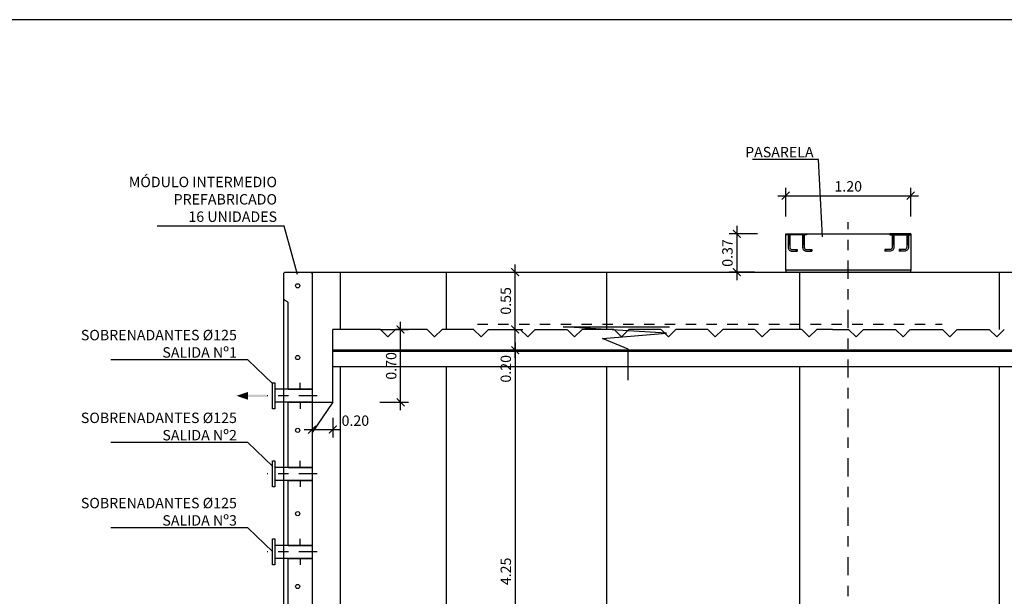
# Model space of a CAD drawing. Units: metres. Extents: x 6 to 160, y -30 to 24.
# Drawn here: x 27 to 36, y 19 to 24 of the extents above; entities that cross this region are included whole.
import ezdxf
from ezdxf import colors
from ezdxf.entities.mleader import LeaderData, LeaderLine
from ezdxf.math import Vec2, Vec3

# ---------------------------------------------------------------- set-up
doc = ezdxf.new("R2010")
doc.units = ezdxf.units.M
doc.header["$LTSCALE"] = 0.35
doc.header["$MEASUREMENT"] = 0
for name, pattern in [('CONTINUA', [0]), ('HIDDEN2', [0.1875, 0.125, -0.0625]), ('MORSE_D2', [0.625, 0.25, -0.125, 0, -0.125, 0, -0.125]), ('TRAZO_Y_PUNTO', [1, 0.5, -0.25, 0, -0.25]), ('TRAZOS', [0.75, 0.5, -0.25])]:
    doc.linetypes.add(name, pattern=pattern)
doc.layers.get('Defpoints').update_dxf_attribs({"color": 1})
for name, color, linetype in [('0Cotas', 1, 'Continuous'), ('1', 1, 'HIDDEN2'), ('2', 1, 'TRAZO_Y_PUNTO'), ('LEYENDA', 7, 'Continuous')]:
    doc.layers.add(name, color=color, linetype=linetype)
doc.styles.add('acotacion', font='simplex.shx', dxfattribs={"width": 0.8})
doc.styles.add('cotas', font='simplex.shx', dxfattribs={"width": 0.8, "height": 0.1})
doc.dimstyles.new('1-100 Standard', dxfattribs={"dimscale": 0.1, "dimtxt": 1, "dimasz": 0.75, "dimexe": 0.75, "dimexo": 1.5, "dimgap": 0.4, "dimtad": 1, "dimzin": 0, "dimdsep": 46, "dimtxsty": 'acotacion', "dimblk": 'ARCHTICK', "dimcen": 1, "dimdle": 0.75, "dimclrd": 1, "dimclre": 1, "dimclrt": 1, "dimazin": 0, "dimtfac": 1, "dimtix": 1, "dimtofl": 0, "dimtmove": 2, "dimatfit": 3, "dimfxl": 2, "dimfxlon": 1, "dimtfill": 1, "dimtolj": 1, "dimtzin": 0, "dimarcsym": 0})

# ---------------------------------------------------------------- blocks, each defined once
blk = doc.blocks.new('_ArchTick')
at = {"color": 0, "linetype": 'ByBlock', "const_width": 0.15}
blk.add_lwpolyline([(-0.5, -0.5), (0.5, 0.5)], dxfattribs=at)
blk = doc.blocks.new('*D98')
at = {"layer": '0Cotas', "color": 1, "linetype": 'CONTINUA', "lineweight": -2}
for p, q in [((29.4742, 20.3), (29.4742, 20.1126)), ((29.6742, 20.3), (29.6742, 20.1126)), ((29.3992, 20.1876), (29.7492, 20.1876))]:
    blk.add_line(p, q, dxfattribs=at)
at = {"layer": 'Defpoints', "color": 0}
for p in [(29.4742, 20.45), (29.6742, 20.45), (29.6742, 20.1876)]:
    blk.add_point(p, dxfattribs=at)
at = {"layer": '0Cotas', "color": 1, "linetype": 'ByBlock', "lineweight": -2, "xscale": 0.07500000000000001, "yscale": 0.07500000000000001, "zscale": 0.07500000000000001, "rotation": 180}
blk.add_blockref('_ArchTick', (29.4742, 20.1876), dxfattribs=at)
at = {"layer": '0Cotas', "color": 1, "linetype": 'ByBlock', "lineweight": -2, "xscale": 0.07500000000000001, "yscale": 0.07500000000000001, "zscale": 0.07500000000000001}
blk.add_blockref('_ArchTick', (29.6742, 20.1876), dxfattribs=at)
at = {"layer": '0Cotas', "color": 1, "insert": (29.8904, 20.2736), "char_height": 0.1, "attachment_point": 5, "style": 'acotacion', "bg_fill": 3, "box_fill_scale": 1.25, "bg_fill_color": 256, "bg_fill_true_color": 13158600, "bg_fill_transparency": 0}
blk.add_mtext('\\A1;0.20', dxfattribs=at)
blk = doc.blocks.new('*D99')
at = {"layer": '0Cotas', "color": 1, "linetype": 'CONTINUA', "lineweight": -2}
for p, q in [((30.3246, 20.375), (30.3246, 21.225)), ((30.1246, 21.15), (30.3996, 21.15)), ((30.1246, 20.45), (30.3996, 20.45))]:
    blk.add_line(p, q, dxfattribs=at)
at = {"layer": 'Defpoints', "color": 0}
for p in [(29.8742, 21.15), (30.3246, 21.15), (29.6742, 20.45)]:
    blk.add_point(p, dxfattribs=at)
at = {"layer": '0Cotas', "color": 1, "linetype": 'ByBlock', "lineweight": -2, "xscale": 0.07500000000000001, "yscale": 0.07500000000000001, "zscale": 0.07500000000000001}
for p, rotation in [((30.3246, 21.15), 90), ((30.3246, 20.45), 270)]:
    blk.add_blockref('_ArchTick', p, dxfattribs=dict(at, rotation=rotation))
at = {"layer": '0Cotas', "color": 1, "insert": (30.2346, 20.8), "char_height": 0.1, "attachment_point": 5, "rotation": 90, "style": 'acotacion', "bg_fill": 3, "box_fill_scale": 1.25, "bg_fill_color": 256, "bg_fill_true_color": 13158600, "bg_fill_transparency": 0}
blk.add_mtext('\\A1;0.70', dxfattribs=at)
blk = doc.blocks.new('*D100')
at = {"layer": '0Cotas', "color": 1, "linetype": 'CONTINUA', "lineweight": -2}
for p, q in [((31.4254, 21.025), (31.4254, 16.625)), ((31.3081, 20.95), (31.5004, 20.95)), ((31.3144, 16.7), (31.5004, 16.7))]:
    blk.add_line(p, q, dxfattribs=at)
at = {"layer": 'Defpoints', "color": 0}
for p in [(31.1581, 20.95), (31.1644, 16.7), (31.4254, 16.7)]:
    blk.add_point(p, dxfattribs=at)
at = {"layer": '0Cotas', "color": 1, "linetype": 'ByBlock', "lineweight": -2, "xscale": 0.07500000000000001, "yscale": 0.07500000000000001, "zscale": 0.07500000000000001}
for p, rotation in [((31.4254, 20.95), 90), ((31.4254, 16.7), 270)]:
    blk.add_blockref('_ArchTick', p, dxfattribs=dict(at, rotation=rotation))
at = {"layer": '0Cotas', "color": 1, "insert": (31.3354, 18.825), "char_height": 0.1, "attachment_point": 5, "rotation": 90, "style": 'acotacion', "bg_fill": 3, "box_fill_scale": 1.25, "bg_fill_color": 256, "bg_fill_true_color": 13158600, "bg_fill_transparency": 0}
blk.add_mtext('\\A1;4.25', dxfattribs=at)
blk = doc.blocks.new('_None')
blk = doc.blocks.new('*D113')
at = {"layer": '0Cotas', "color": 1, "lineweight": -2}
for p, q in [((31.4254, 20.875), (31.4254, 21.225)), ((31.2254, 21.15), (31.5004, 21.15)), ((31.3081, 20.95), (31.5004, 20.95))]:
    blk.add_line(p, q, dxfattribs=at)
at = {"layer": 'Defpoints', "color": 0}
for p in [(31.0291, 21.15), (31.4254, 21.15), (31.1581, 20.95)]:
    blk.add_point(p, dxfattribs=at)
at = {"layer": '0Cotas', "color": 1, "linetype": 'ByBlock', "lineweight": -2, "xscale": 0.07500000000000001, "yscale": 0.07500000000000001, "zscale": 0.07500000000000001}
for p, rotation in [((31.4254, 21.15), 90), ((31.4254, 20.95), 270)]:
    blk.add_blockref('_ArchTick', p, dxfattribs=dict(at, rotation=rotation))
at = {"layer": '0Cotas', "color": 1, "insert": (31.3354, 20.7722), "char_height": 0.1, "attachment_point": 5, "rotation": 90, "style": 'acotacion', "bg_fill": 3, "box_fill_scale": 1.25, "bg_fill_color": 256, "bg_fill_true_color": 13158600, "bg_fill_transparency": 0}
blk.add_mtext('\\A1;0.20', dxfattribs=at)
blk = doc.blocks.new('*D114')
at = {"layer": '0Cotas', "color": 1, "linetype": 'CONTINUA', "lineweight": -2}
for p, q in [((31.4254, 21.075), (31.4254, 21.775)), ((31.2254, 21.7), (31.5004, 21.7)), ((31.2254, 21.15), (31.5004, 21.15))]:
    blk.add_line(p, q, dxfattribs=at)
at = {"layer": 'Defpoints', "color": 0}
for p in [(30.7668, 21.7), (31.4254, 21.7), (31.0291, 21.15)]:
    blk.add_point(p, dxfattribs=at)
at = {"layer": '0Cotas', "color": 1, "linetype": 'ByBlock', "lineweight": -2, "xscale": 0.07500000000000001, "yscale": 0.07500000000000001, "zscale": 0.07500000000000001}
for p, rotation in [((31.4254, 21.7), 90), ((31.4254, 21.15), 270)]:
    blk.add_blockref('_ArchTick', p, dxfattribs=dict(at, rotation=rotation))
at = {"layer": '0Cotas', "color": 1, "insert": (31.3354, 21.425), "char_height": 0.1, "attachment_point": 5, "rotation": 90, "style": 'acotacion', "bg_fill": 3, "box_fill_scale": 1.25, "bg_fill_color": 256, "bg_fill_true_color": 13158600, "bg_fill_transparency": 0}
blk.add_mtext('\\A1;0.55', dxfattribs=at)
blk = doc.blocks.new('*D187')
at = {"layer": '0Cotas', "color": 1, "linetype": 'CONTINUA', "lineweight": -2}
for p, q in [((34.0242, 22.2357), (34.0242, 22.5107)), ((35.2242, 22.2357), (35.2242, 22.5107)), ((33.9492, 22.4357), (35.2992, 22.4357))]:
    blk.add_line(p, q, dxfattribs=at)
at = {"layer": 'Defpoints', "color": 0}
for p in [(35.2242, 22.4357), (34.0242, 22.07), (35.2242, 22.07)]:
    blk.add_point(p, dxfattribs=at)
at = {"layer": '0Cotas', "color": 1, "linetype": 'ByBlock', "lineweight": -2, "xscale": 0.07500000000000001, "yscale": 0.07500000000000001, "zscale": 0.07500000000000001, "rotation": 180}
blk.add_blockref('_ArchTick', (34.0242, 22.4357), dxfattribs=at)
at = {"layer": '0Cotas', "color": 1, "linetype": 'ByBlock', "lineweight": -2, "xscale": 0.07500000000000001, "yscale": 0.07500000000000001, "zscale": 0.07500000000000001}
blk.add_blockref('_ArchTick', (35.2242, 22.4357), dxfattribs=at)
at = {"layer": '0Cotas', "color": 1, "insert": (34.6242, 22.5257), "char_height": 0.1, "attachment_point": 5, "style": 'acotacion', "bg_fill": 3, "box_fill_scale": 1.25, "bg_fill_color": 256, "bg_fill_true_color": 13158600, "bg_fill_transparency": 0}
blk.add_mtext('\\A1;1.20', dxfattribs=at)
blk = doc.blocks.new('*D189')
at = {"layer": '0Cotas', "color": 1, "linetype": 'CONTINUA', "lineweight": -2}
for p, q in [((33.5541, 22.145), (33.5541, 21.625)), ((33.7541, 22.07), (33.4791, 22.07)), ((33.7242, 21.7), (33.4791, 21.7))]:
    blk.add_line(p, q, dxfattribs=at)
at = {"layer": 'Defpoints', "color": 0}
for p in [(34.0242, 22.07), (33.5541, 21.7), (33.8742, 21.7)]:
    blk.add_point(p, dxfattribs=at)
at = {"layer": '0Cotas', "color": 1, "linetype": 'ByBlock', "lineweight": -2, "xscale": 0.07500000000000001, "yscale": 0.07500000000000001, "zscale": 0.07500000000000001}
for p, rotation in [((33.5541, 22.07), 90), ((33.5541, 21.7), 270)]:
    blk.add_blockref('_ArchTick', p, dxfattribs=dict(at, rotation=rotation))
at = {"layer": '0Cotas', "color": 1, "insert": (33.4641, 21.885), "char_height": 0.1, "attachment_point": 5, "rotation": 90, "style": 'acotacion', "bg_fill": 3, "box_fill_scale": 1.25, "bg_fill_color": 256, "bg_fill_true_color": 13158600, "bg_fill_transparency": 0}
blk.add_mtext('\\A1;0.37', dxfattribs=at)
blk = doc.blocks.new('G$C5EE60AFC')
h = blk.add_hatch()
h.set_pattern_fill('ANSI31', color=1, scale=0.1, angle=180, style=0)
h.set_pattern_definition([(225, (-142.843267, 9.682501), (0.0088388348, -0.0088388348), [])])
h.paths.add_polyline_path([(0, 0), (0.2, 0), (0.2, -0.01), (0, -0.01)])
at = {"color": 1}
blk.add_lwpolyline([(0, 0), (0.2, 0), (0.2, -0.01), (0, -0.01), (0, 0)], dxfattribs=at)
at = {"color": 1, "linetype": 'TRAZO_Y_PUNTO', "ltscale": 0.2, "flags": 128}
for points in [[(0.03, -0.01), (0.03, -0.13, 0.414214), (0.06, -0.16), (0.11, -0.16)], [(0.17, -0.01), (0.17, -0.13, 0.414214), (0.2, -0.16), (0.25, -0.16)]]:
    blk.add_lwpolyline(points, format="xyb", dxfattribs=at)
at = {"layer": 'LEYENDA', "color": 1}
for points in [[(0.022, -0.01), (0.022, -0.13, 0.414214), (0.06, -0.168), (0.11, -0.168)], [(0.038, -0.01), (0.038, -0.13, 0.414214), (0.06, -0.152), (0.11, -0.152)], [(0.162, -0.01), (0.162, -0.13, 0.414214), (0.2, -0.168), (0.25, -0.168)], [(0.178, -0.01), (0.178, -0.13, 0.414214), (0.2, -0.152), (0.25, -0.152)]]:
    blk.add_lwpolyline(points, format="xyb", dxfattribs=at)
for points in [[(0.11, -0.152), (0.11, -0.168)], [(0.25, -0.152), (0.25, -0.168)]]:
    blk.add_lwpolyline(points, dxfattribs=at)
blk = doc.blocks.new('Pasaera 2')
at = {"color": 4}
blk.add_lwpolyline([(0, 0), (1.2, 0), (1.2, -0.35), (0, -0.35), (0, 0)], dxfattribs=at)
at = {"color": 0}
blk.add_blockref('G$C5EE60AFC', (0, 0), dxfattribs=at)
at = {"color": 0, "xscale": -1}
blk.add_blockref('G$C5EE60AFC', (1.2, 0), dxfattribs=at)
blk = doc.blocks.new('flecha2')
at = {"color": 0}
for points in [[(0, 0.00025), (0, -0.00025), (0.0037, 0.00025), (0.0037, -0.00025)], [(0.0037, 0.00075), (0.0059, 0), (0.0037, 0.00075), (0.0037, -0.00075)]]:
    blk.add_solid(points, dxfattribs=at)
blk = doc.blocks.new('agua1')
at = {"color": 0}
blk.add_lwpolyline([(-0.2003, -0.2565), (-0.2003, -0.1082), (-0.324, -0.0556), (-0.0149, -0.0309), (-0.5139, 0), (0, 0)], dxfattribs=at)

msp = doc.modelspace()

# ---------------------------------------------------------------- linework, layer by layer
at = {"color": 252, "linetype": 'Continuous', "true_color": 0x939598}
for p, q in [((32.3071, 21.15), (32.3071, 21.7)), ((34.1602, 21.15), (34.1602, 21.7)), ((36.0758, 21.15), (36.0758, 21.7)), ((30.7668, 16.7), (30.7668, 20.79)), ((32.3071, 16.7), (32.3071, 20.79)), ((34.1602, 16.7), (34.1602, 20.79)), ((36.0758, 16.7), (36.0758, 20.79))]:
    msp.add_line(p, q, dxfattribs=at)
at = {"color": 1}
for p, q in [((30.6511, 21.08), (30.5811, 21.15)), ((31.6171, 21.15), (31.9224, 21.15)), ((31.9951, 21.08), (31.9251, 21.15)), ((32.0678, 21.15), (31.9951, 21.08)), ((32.3731, 21.15), (32.0678, 21.15)), ((32.4458, 21.08), (32.3758, 21.15)), ((32.5186, 21.15), (32.4458, 21.08)), ((32.8238, 21.15), (32.5186, 21.15)), ((32.8966, 21.08), (32.8266, 21.15)), ((32.9693, 21.15), (32.8966, 21.08)), ((33.2746, 21.15), (32.9693, 21.15)), ((33.3473, 21.08), (33.2773, 21.15)), ((33.4201, 21.15), (33.3473, 21.08)), ((33.7253, 21.15), (33.4201, 21.15)), ((33.7981, 21.08), (33.7281, 21.15)), ((33.8708, 21.15), (33.7981, 21.08)), ((34.1761, 21.15), (33.8708, 21.15)), ((34.2488, 21.08), (34.1788, 21.15)), ((34.3215, 21.15), (34.2488, 21.08)), ((34.4742, 21.15), (34.3215, 21.15)), ((34.4742, 21.15), (34.6268, 21.15)), ((34.6268, 21.15), (34.6995, 21.08)), ((34.6995, 21.08), (34.7695, 21.15)), ((34.7723, 21.15), (35.0775, 21.15)), ((35.0775, 21.15), (35.1503, 21.08)), ((35.1503, 21.08), (35.2203, 21.15)), ((35.223, 21.15), (35.5283, 21.15)), ((35.5283, 21.15), (35.601, 21.08)), ((35.601, 21.08), (35.671, 21.15)), ((35.6738, 21.15), (35.979, 21.15)), ((35.979, 21.15), (36.0518, 21.08)), ((36.0518, 21.08), (36.1218, 21.15))]:
    msp.add_line(p, q, dxfattribs=at)
at = {"color": 6, "linetype": 'Continuous'}
for p, q in [((29.3592, 20.575), (29.3592, 20.6375)), ((29.4742, 20.575), (29.2442, 20.575)), ((29.3592, 19.825), (29.3592, 19.8875)), ((29.4742, 19.825), (29.2442, 19.825)), ((29.4742, 19.7), (29.2442, 19.7)), ((29.3592, 19.7), (29.3592, 19.6375)), ((29.3592, 19.075), (29.3592, 19.1375)), ((29.4742, 19.075), (29.2442, 19.075)), ((29.4742, 18.95), (29.2442, 18.95)), ((29.3592, 18.95), (29.3592, 18.8875))]:
    msp.add_line(p, q, dxfattribs=at)
at = {"color": 2, "linetype": 'Continuous'}
for p, q in [((29.2442, 20.45), (29.1162, 20.45)), ((29.4742, 19.825), (29.4742, 19.7)), ((29.4742, 19.075), (29.4742, 18.95))]:
    msp.add_line(p, q, dxfattribs=at)
at = {"layer": '1', "color": 1, "linetype": 'Continuous'}
for centre in [(29.3372, 21.5701), (29.3372, 20.8801), (29.3372, 19.3801), (29.3372, 18.6801)]:
    msp.add_circle(centre, 0.02, dxfattribs=at)
at = {"layer": '2', "color": 6, "linetype": 'Continuous'}
for p, q in [((29.4642, 21.7), (29.4742, 21.69)), ((29.4742, 21.69), (29.4742, 20.575)), ((29.2142, 21.4303), (29.2042, 21.4415)), ((29.2142, 21.4303), (29.2342, 21.4203)), ((29.2342, 21.4203), (29.2442, 21.409)), ((29.2442, 20.575), (29.2442, 21.409)), ((29.2442, 19.825), (29.2442, 20.45)), ((29.2442, 19.075), (29.2442, 19.7)), ((29.4742, 19.7), (29.4742, 19.075)), ((29.2442, 16.745), (29.2442, 18.95)), ((29.4742, 18.95), (29.4742, 16.71))]:
    msp.add_line(p, q, dxfattribs=at)
at = {"layer": '2', "color": 1, "linetype": 'Continuous'}
msp.add_line((29.2042, 16.7571), (29.2042, 21.4415), dxfattribs=at)
at = {"layer": '2', "color": 6, "linetype": 'Continuous'}
for points in [[(29.2442, 20.575), (29.4742, 20.575)], [(29.2442, 19.825), (29.4742, 19.825)], [(29.2442, 19.7), (29.4742, 19.7)], [(29.2442, 19.075), (29.4742, 19.075)], [(29.2442, 18.95), (29.4742, 18.95)]]:
    msp.add_lwpolyline(points, dxfattribs=at)
at = {"layer": 'Defpoints', "color": 0}
msp.add_lwpolyline([(45.655, 24.1278), (5.905, 24.1278), (5.905, -2.8222), (45.655, -2.8222), (45.655, 24.1278)], dxfattribs=at)

# ---------------------------------------------------------------- block references
at = {"color": 1, "linetype": 'MORSE_D2', "xscale": 1.992299867436998, "yscale": 1.992299867436998, "zscale": 1.992299867436998}
msp.add_blockref('agua1', (32.909, 21.1749), dxfattribs=at)

# ---------------------------------------------------------------- next in the draw order: dimensions: what is measured, and where the dimension line sits
at = {"layer": '0Cotas', "linetype": 'CONTINUA'}
dim = msp.add_linear_dim(base=(35.2242, 22.4357), p1=(34.0242, 22.07), p2=(35.2242, 22.07), dimstyle='1-100 Standard', override={"dimtxsty": 'acotacion'}, dxfattribs=at)
dim.commit()
dim.dimension.update_dxf_attribs({"geometry": '*D187', "text_midpoint": (34.6242, 22.5257)})
dim = msp.add_linear_dim(base=(31.4254, 16.7), p1=(31.1581, 20.95), p2=(31.1644, 16.7), angle=90, dimstyle='1-100 Standard', dxfattribs=at)
dim.commit()
dim.dimension.update_dxf_attribs({"geometry": '*D100', "text_midpoint": (31.3354, 18.825)})
dim = msp.add_linear_dim(base=(29.6742, 20.1876), p1=(29.4742, 20.45), p2=(29.6742, 20.45), dimstyle='1-100 Standard', dxfattribs=at)
dim.commit()
dim.dimension.update_dxf_attribs({"geometry": '*D98', "text_midpoint": (29.8904, 20.2736), "dimtype": 160})

# ---------------------------------------------------------------- next in the draw order: leaders
at = {"color": 1}
ml = msp.add_multileader_mtext('Standard', dxfattribs=at)
ml.set_content('MÓDULO INTERMEDIO\\PPREFABRICADO\\P16 UNIDADES', color=1, style='cotas')
ml.set_leader_properties()
ml.set_arrow_properties(name='NONE')
ml.build(insert=Vec2(0, 0))
ml.multileader.update_dxf_attribs({"text_left_attachment_type": 5, "text_right_attachment_type": 5, "dogleg_length": 0.00953, "arrow_head_size": 0.1125})
ctx = ml.context
ctx.base_point, ctx.char_height, ctx.arrow_head_size, ctx.landing_gap_size, ctx.plane_origin = Vec3(27.8476, 22.1416), 0.1, 0.1125, 0.06, Vec3(23.2611, 11.2852)
ctx.left_attachment, ctx.right_attachment, ctx.text_align_type = 5, 5, 2
notes = []
notes.append((ctx, [(1, (1, 1, 0), (29.2076, 22.1416), (-1, 0), 0.00953, [(0, [(29.3338, 21.6771)], 0, [])])]))
ctx.mtext.insert, ctx.mtext.alignment = Vec3(29.1381, 22.6178), 3
ctx.mtext.has_bg_fill, ctx.mtext.bg_color, ctx.mtext.bg_scale_factor, ctx.mtext.bg_transparency, ctx.mtext.use_window_bg_color = 1, -1023410167, 1.5, 0, 1
at = {"layer": '0Cotas'}
ml = msp.add_multileader_mtext('Standard', dxfattribs=at)
ml.set_content('SOBRENADANTES %%C125\\PSALIDA Nº1', color=1, style='cotas')
ml.set_leader_properties()
ml.set_arrow_properties(name='NONE')
ml.build(insert=Vec2(0, 0))
ml.multileader.update_dxf_attribs({"text_left_attachment_type": 5, "text_right_attachment_type": 5, "dogleg_length": 0.00393, "arrow_head_size": 0.18})
ctx = ml.context
ctx.base_point, ctx.char_height, ctx.arrow_head_size, ctx.landing_gap_size, ctx.plane_origin = Vec3(27.2927, 20.8596), 0.1, 0.18, 0.1, Vec3(28.9505, 20.1271)
ctx.left_attachment, ctx.right_attachment, ctx.text_align_type = 5, 5, 2
notes.append((ctx, [(1, (1, 1, 0), (28.8567, 20.8596), (-1, 0), 0.00393, [(0, [(29.0995, 20.6285)], 0, [])])]))
ctx.mtext.insert, ctx.mtext.alignment = Vec3(28.7527, 21.1463), 3
ctx.mtext.has_bg_fill, ctx.mtext.bg_color, ctx.mtext.bg_scale_factor, ctx.mtext.bg_transparency, ctx.mtext.use_window_bg_color = 1, -1023410167, 1.5, 0, 1
ml = msp.add_multileader_mtext('Standard', dxfattribs=at)
ml.set_content('SOBRENADANTES %%C125\\PSALIDA Nº2', color=1, style='cotas')
ml.set_leader_properties()
ml.set_arrow_properties(name='NONE')
ml.build(insert=Vec2(0, 0))
ml.multileader.update_dxf_attribs({"text_left_attachment_type": 5, "text_right_attachment_type": 5, "dogleg_length": 0.00393, "arrow_head_size": 0.18})
ctx = ml.context
ctx.base_point, ctx.char_height, ctx.arrow_head_size, ctx.landing_gap_size, ctx.plane_origin = Vec3(27.2927, 20.0641), 0.1, 0.18, 0.1, Vec3(28.9505, 19.3316)
ctx.left_attachment, ctx.right_attachment, ctx.text_align_type = 5, 5, 2
notes.append((ctx, [(1, (1, 1, 0), (28.8567, 20.0641), (-1, 0), 0.00393, [(0, [(29.0995, 19.8331)], 0, [])])]))
ctx.mtext.insert, ctx.mtext.alignment = Vec3(28.7527, 20.3508), 3
ctx.mtext.has_bg_fill, ctx.mtext.bg_color, ctx.mtext.bg_scale_factor, ctx.mtext.bg_transparency, ctx.mtext.use_window_bg_color = 1, -1023410167, 1.5, 0, 1
ml = msp.add_multileader_mtext('Standard', dxfattribs=at)
ml.set_content('SOBRENADANTES %%C125\\PSALIDA Nº3', color=1, style='cotas')
ml.set_leader_properties()
ml.set_arrow_properties(name='NONE')
ml.build(insert=Vec2(0, 0))
ml.multileader.update_dxf_attribs({"text_left_attachment_type": 5, "text_right_attachment_type": 5, "dogleg_length": 0.00393, "arrow_head_size": 0.18})
ctx = ml.context
ctx.base_point, ctx.char_height, ctx.arrow_head_size, ctx.landing_gap_size, ctx.plane_origin = Vec3(27.2927, 19.2452), 0.1, 0.18, 0.1, Vec3(28.9505, 18.5127)
ctx.left_attachment, ctx.right_attachment, ctx.text_align_type = 5, 5, 2
notes.append((ctx, [(1, (1, 1, 0), (28.8567, 19.2452), (-1, 0), 0.00393, [(0, [(29.0995, 19.0141)], 0, [])])]))
ctx.mtext.insert, ctx.mtext.alignment = Vec3(28.7527, 19.5318), 3
ctx.mtext.has_bg_fill, ctx.mtext.bg_color, ctx.mtext.bg_scale_factor, ctx.mtext.bg_transparency, ctx.mtext.use_window_bg_color = 1, -1023410167, 1.5, 0, 1
for ctx, leaders in notes:
    for number, flags, end, landing, length, lines in leaders:
        leader = LeaderData()
        leader.index, (leader.has_last_leader_line, leader.has_dogleg_vector, leader.attachment_direction) = number, flags
        leader.last_leader_point, leader.dogleg_vector, leader.dogleg_length = Vec3(end), Vec3(landing), length
        for number, points, colour, breaks in lines:
            line = LeaderLine()
            line.index, line.vertices, line.color, line.breaks = number, Vec3.list(points), colors.encode_raw_color(colour), breaks
            leader.lines.append(line)
        ctx.leaders.append(leader)

# ---------------------------------------------------------------- next in the draw order: linework, layer by layer
at = {"color": 2, "linetype": 'Continuous'}
for p, q in [((29.2442, 20.575), (29.1162, 20.575)), ((29.4742, 20.575), (29.4742, 20.45)), ((29.2442, 19.825), (29.1162, 19.825)), ((29.2442, 19.7), (29.1162, 19.7)), ((29.2442, 19.075), (29.1162, 19.075)), ((29.2442, 18.95), (29.1162, 18.95))]:
    msp.add_line(p, q, dxfattribs=at)
at = {"color": 1, "linetype": 'TRAZO_Y_PUNTO'}
for p, q in [((29.5242, 20.5125), (29.0442, 20.5125)), ((29.5242, 19.7625), (29.0442, 19.7625)), ((29.5242, 19.0125), (29.0442, 19.0125))]:
    msp.add_line(p, q, dxfattribs=at)
at = {"color": 6, "linetype": 'Continuous'}
for p, q in [((29.4742, 20.45), (29.2442, 20.45)), ((29.3592, 20.45), (29.3592, 20.3875))]:
    msp.add_line(p, q, dxfattribs=at)
at = {"color": 1, "linetype": 'TRAZO_Y_PUNTO'}
msp.add_lwpolyline([(34.6242, 13.0877), (34.6242, 22.1802)], dxfattribs=at)
at = {"color": 2, "linetype": 'Continuous'}
for points in [[(29.1162, 20.3875), (29.0942, 20.3875), (29.0942, 20.6375), (29.1162, 20.6375)], [(29.1162, 19.6375), (29.0942, 19.6375), (29.0942, 19.8875), (29.1162, 19.8875)], [(29.1162, 18.8875), (29.0942, 18.8875), (29.0942, 19.1375), (29.1162, 19.1375)]]:
    msp.add_lwpolyline(points, close=True, dxfattribs=at)
at = {"layer": '1', "color": 1, "linetype": 'Continuous'}
msp.add_circle((29.3372, 20.1801), 0.02, dxfattribs=at)
at = {"layer": '2', "color": 6, "linetype": 'Continuous'}
for p, q in [((29.2042, 21.69), (29.2142, 21.7)), ((29.2042, 21.4415), (29.2042, 21.69)), ((29.2142, 21.7), (29.4642, 21.7)), ((29.4742, 20.45), (29.4742, 19.825))]:
    msp.add_line(p, q, dxfattribs=at)
msp.add_lwpolyline([(29.2442, 20.45), (29.4742, 20.45)], dxfattribs=at)

# ---------------------------------------------------------------- next in the draw order: block references
at = {"xscale": -50, "yscale": 50, "zscale": 50}
msp.add_blockref('flecha2', (29.0442, 20.5125), dxfattribs=at)

# ---------------------------------------------------------------- next in the draw order: dimensions: what is measured, and where the dimension line sits
at = {"layer": '0Cotas', "linetype": 'CONTINUA'}
dim = msp.add_linear_dim(base=(33.5541, 21.7), p1=(34.0242, 22.07), p2=(33.8742, 21.7), angle=90, dimstyle='1-100 Standard', override={"dimtxsty": 'acotacion'}, dxfattribs=at)
dim.commit()
dim.dimension.update_dxf_attribs({"geometry": '*D189', "text_midpoint": (33.4641, 21.885)})
dim = msp.add_linear_dim(base=(30.3246, 21.15), p1=(29.6742, 20.45), p2=(29.8742, 21.15), angle=90, dimstyle='1-100 Standard', dxfattribs=at)
dim.commit()
dim.dimension.update_dxf_attribs({"geometry": '*D99', "text_midpoint": (30.2346, 20.8)})
at = {"layer": '0Cotas', "color": 0}
dim = msp.add_linear_dim(base=(31.4254, 21.15), p1=(31.1581, 20.95), p2=(31.0291, 21.15), angle=90, dimstyle='1-100 Standard', dxfattribs=at)
dim.commit()
dim.dimension.update_dxf_attribs({"geometry": '*D113', "text_midpoint": (31.3354, 20.7722), "dimtype": 160})

# ---------------------------------------------------------------- next in the draw order: hatches: boundary and pattern name
at = {"linetype": 'TRAZOS'}
h = msp.add_hatch(color=150, dxfattribs=at)
h.dxf.hatch_style = 1
h.paths.add_polyline_path([(35.2242, 21.7), (35.2242, 21.72), (34.0242, 21.72), (34.0242, 21.7)])

# ---------------------------------------------------------------- next in the draw order: linework, layer by layer
at = {"color": 252, "linetype": 'Continuous', "true_color": 0x939598}
for p, q in [((29.7472, 21.15), (29.7472, 21.7)), ((29.7472, 16.7), (29.7472, 20.79))]:
    msp.add_line(p, q, dxfattribs=at)
at = {"color": 1}
for p, q in [((30.2031, 21.08), (30.1331, 21.15)), ((30.2758, 21.15), (30.2031, 21.08)), ((30.5811, 21.15), (30.2758, 21.15))]:
    msp.add_line(p, q, dxfattribs=at)
msp.add_lwpolyline([(35.2242, 21.7), (35.2242, 21.72), (34.0242, 21.72), (34.0242, 21.7)], close=True, dxfattribs=at)
at = {"color": 4}
msp.add_lwpolyline([(29.4742, 20.45), (29.6742, 20.45), (29.6742, 21.15)], dxfattribs=at)
at = {"color": 1}
for points in [[(30.1331, 21.15), (29.6742, 21.15)], [(29.6742, 20.95), (29.6742, 21.15)], [(39.5742, 20.95), (29.6742, 20.95)], [(39.5742, 20.94), (29.6742, 20.94)], [(39.7742, 20.79), (29.6742, 20.79)], [(29.6742, 20.45), (29.4742, 20.1604)]]:
    msp.add_lwpolyline(points, dxfattribs=at)

# ---------------------------------------------------------------- next in the draw order: dimensions: what is measured, and where the dimension line sits
at = {"layer": '0Cotas', "linetype": 'CONTINUA'}
dim = msp.add_linear_dim(base=(31.4254, 21.7), p1=(31.0291, 21.15), p2=(30.7668, 21.7), angle=90, dimstyle='1-100 Standard', override={"dimtxsty": 'acotacion'}, dxfattribs=at)
dim.commit()
dim.dimension.update_dxf_attribs({"geometry": '*D114', "text_midpoint": (31.3354, 21.425)})

# ---------------------------------------------------------------- next in the draw order: leaders
at = {"layer": '0Cotas'}
ml = msp.add_multileader_mtext('Standard', dxfattribs=at)
ml.set_content('PASARELA', color=1, style='cotas')
ml.set_leader_properties()
ml.set_arrow_properties(name='NONE')
ml.build(insert=Vec2(0, 0))
ml.multileader.update_dxf_attribs({"text_left_attachment_type": 5, "text_right_attachment_type": 5, "dogleg_length": 0.00393, "arrow_head_size": 0.18})
ctx = ml.context
ctx.base_point, ctx.char_height, ctx.arrow_head_size, ctx.landing_gap_size, ctx.plane_origin = Vec3(33.5341, 22.7848), 0.1, 0.18, 0.1, Vec3(32.1011, 33.4051)
ctx.left_attachment, ctx.right_attachment = 5, 5
notes = []
notes.append((ctx, [(1, (1, 1, 0), (34.3399, 22.7848), (-1, 0), 0.00393, [(0, [(34.3757, 22.0394)], 0, [])])]))
ctx.mtext.insert = Vec3(33.6341, 22.9048)
ctx.mtext.has_bg_fill, ctx.mtext.bg_color, ctx.mtext.bg_scale_factor, ctx.mtext.bg_transparency, ctx.mtext.use_window_bg_color = 1, -1023410167, 1.5, 0, 1
for ctx, leaders in notes:
    for number, flags, end, landing, length, lines in leaders:
        leader = LeaderData()
        leader.index, (leader.has_last_leader_line, leader.has_dogleg_vector, leader.attachment_direction) = number, flags
        leader.last_leader_point, leader.dogleg_vector, leader.dogleg_length = Vec3(end), Vec3(landing), length
        for number, points, colour, breaks in lines:
            line = LeaderLine()
            line.index, line.vertices, line.color, line.breaks = number, Vec3.list(points), colors.encode_raw_color(colour), breaks
            leader.lines.append(line)
        ctx.leaders.append(leader)

# ---------------------------------------------------------------- next in the draw order: linework, layer by layer
at = {"color": 252, "linetype": 'Continuous', "true_color": 0x939598}
msp.add_line((30.7668, 21.15), (30.7668, 21.7), dxfattribs=at)
at = {"color": 1}
for p, q in [((30.7238, 21.15), (30.6511, 21.08)), ((31.0291, 21.15), (30.7238, 21.15)), ((31.0264, 21.15), (31.0991, 21.08)), ((31.0991, 21.08), (31.1691, 21.15)), ((31.1691, 21.15), (31.4744, 21.15)), ((31.4744, 21.15), (31.5471, 21.08)), ((31.5471, 21.08), (31.6171, 21.15))]:
    msp.add_line(p, q, dxfattribs=at)
at = {"color": 1, "linetype": 'MORSE_D2'}
msp.add_lwpolyline([(31.0629, 21.2), (35.5273, 21.2)], dxfattribs=at)
at = {"layer": '1', "color": 1, "linetype": 'Continuous'}
msp.add_line((29.4642, 21.7), (39.7842, 21.7), dxfattribs=at)

# ---------------------------------------------------------------- next in the draw order: block references
at = {"color": 0}
msp.add_blockref('Pasaera 2', (34.0242, 22.07), dxfattribs=at)

doc.saveas('drawing.dxf')
